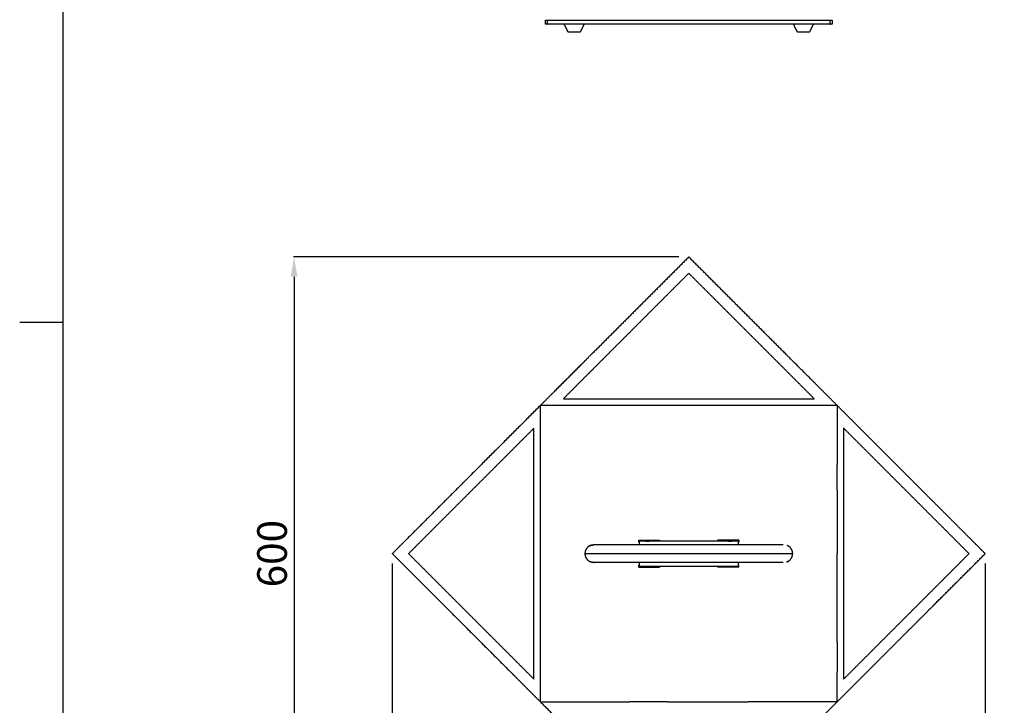
# Model space of a CAD drawing. Units: millimetres. Extents: x -11082 to -9154, y 2474 to 5165.
# Drawn here: x -11082 to -10086, y 3432 to 4126 of the extents above; entities that cross this region are included whole.
import ezdxf

# ---------------------------------------------------------------- set-up
doc = ezdxf.new("R2010")
doc.units = ezdxf.units.MM
for name, color, linetype, true_color in [('CARTIGLI', 7, 'Continuous', 0x000000), ('Fbx_Root', 7, 'Continuous', 0x000000), ('Make2D$Visibile$Curve', 7, 'Continuous', 0x000000)]:
    doc.layers.add(name, color=color, linetype=linetype, true_color=true_color)
doc.styles.add('Arial Normale', font='arial.ttf')
doc.dimstyles.new('Arial', dxfattribs={"dimtxt": 30, "dimasz": 20, "dimexe": 0.5, "dimexo": 10, "dimgap": 7, "dimtad": 1, "dimtoh": 1, "dimdec": 0, "dimzin": 1, "dimdsep": 46, "dimtxsty": 'Arial Normale', "dimcen": 0.5, "dimazin": 1, "dimtfac": 1, "dimtdec": 4, "dimtix": 1, "dimtofl": 0, "dimtmove": 1, "dimatfit": 3, "dimfxl": 1, "dimtolj": 1, "dimtzin": 1, "dimarcsym": 0})

# ---------------------------------------------------------------- blocks, each defined once
blk = doc.blocks.new('*D2')
at = {"layer": 'Defpoints', "color": 0}
for p in [(-10405.01, 3885.78), (-10804.43, 3285.78), (-10405.01, 3285.78)]:
    blk.add_point(p, dxfattribs=at)
at = {"layer": 'Fbx_Root', "color": 0, "lineweight": -2}
for p, q in [((-10415.01, 3885.78), (-10804.93, 3885.78)), ((-10804.43, 3865.78), (-10804.43, 3305.78)), ((-10415.01, 3285.78), (-10804.93, 3285.78))]:
    blk.add_line(p, q, dxfattribs=at)
at = {"layer": 'Fbx_Root', "color": 0}
for points in [[(-10801.09, 3865.78), (-10807.76, 3865.78), (-10804.43, 3885.78)], [(-10807.76, 3305.78), (-10801.09, 3305.78), (-10804.43, 3285.78)]]:
    blk.add_solid(points, dxfattribs=at)
at = {"layer": 'Fbx_Root', "color": 0, "insert": (-10826.74, 3585.78), "char_height": 30, "attachment_point": 5, "rotation": 90, "style": 'Arial Normale'}
blk.add_mtext('\\A1;600', dxfattribs=at)
blk = doc.blocks.new('*D3')
at = {"layer": 'Defpoints', "color": 0}
for p in [(-10705.01, 3585.78), (-10105.01, 3585.78), (-10105.01, 3131.59)]:
    blk.add_point(p, dxfattribs=at)
at = {"layer": 'Fbx_Root', "color": 0, "lineweight": -2}
for p, q in [((-10705.01, 3575.78), (-10705.01, 3131.09)), ((-10105.01, 3575.78), (-10105.01, 3131.09)), ((-10685.01, 3131.59), (-10125.01, 3131.59))]:
    blk.add_line(p, q, dxfattribs=at)
at = {"layer": 'Fbx_Root', "color": 0}
for points in [[(-10685.01, 3134.92), (-10685.01, 3128.25), (-10705.01, 3131.59)], [(-10125.01, 3128.25), (-10125.01, 3134.92), (-10105.01, 3131.59)]]:
    blk.add_solid(points, dxfattribs=at)
at = {"layer": 'Fbx_Root', "color": 0, "insert": (-10405.01, 3153.9), "char_height": 30, "attachment_point": 5, "style": 'Arial Normale'}
blk.add_mtext('\\A1;600', dxfattribs=at)

msp = doc.modelspace()

# ---------------------------------------------------------------- linework, layer by layer
at = {"layer": 'CARTIGLI'}
msp.add_lwpolyline([(-11038.27, 2517.92), (-9197.73, 2517.92), (-9197.73, 5120.98), (-11038.27, 5120.98)], close=True, dxfattribs=at)
msp.add_lwpolyline([(-11038.27, 3819.45), (-11082.09, 3819.45)], dxfattribs=at)
at = {"layer": 'Make2D$Visibile$Curve', "color": 18, "lineweight": -3, "true_color": 0x000000}
for points, knots in [([(-10550.01, 4121.11), (-10550.01, 4121.62), (-10550.01, 4122.13), (-10550.01, 4122.37), (-10550.01, 4122.61), (-10550.01, 4122.86), (-10550.01, 4123.1), (-10550.01, 4123.35), (-10550.01, 4123.6), (-10550.01, 4123.85), (-10550.01, 4124.1), (-10550.01, 4124.35), (-10550.01, 4124.61), (-10550.01, 4124.86), (-10550.01, 4125.11), (-10549.99, 4125.11), (-10549.97, 4125.11), (-10549.92, 4125.11), (-10549.86, 4125.11), (-10549.77, 4125.11), (-10549.68, 4125.11), (-10549.56, 4125.11), (-10549.43, 4125.11), (-10549.28, 4125.11), (-10549.13, 4125.11), (-10548.96, 4125.11), (-10548.79, 4125.11), (-10548.6, 4125.11), (-10548.41, 4125.11), (-10548.21, 4125.11), (-10548.01, 4125.11)], [269, 269, 269, 270, 270, 271, 271, 272, 272, 273, 273, 274, 274, 275, 275, 276, 276, 277, 277, 278, 278, 279, 279, 280, 280, 281, 281, 282, 282, 283, 283, 283.999522, 283.999522, 283.999522]), ([(-10548.01, 4121.11), (-10548.01, 4121.36), (-10548.01, 4121.61), (-10548.01, 4121.87), (-10548.01, 4122.13), (-10548.01, 4122.37), (-10548.01, 4122.61), (-10548.01, 4122.86), (-10548.01, 4123.1), (-10548.01, 4123.35), (-10548.01, 4123.6), (-10548.01, 4123.85), (-10548.01, 4124.1), (-10548.01, 4124.35), (-10548.01, 4124.61), (-10548.01, 4124.86), (-10548.01, 4125.11)], [0, 0, 0, 1, 1, 2, 2, 3, 3, 4, 4, 5, 5, 6, 6, 7, 7, 8, 8, 8]), ([(-10548.01, 4125.11), (-10537.8, 4125.11), (-10527.58, 4125.11), (-10517.37, 4125.11), (-10507.15, 4125.11), (-10496.94, 4125.11), (-10486.73, 4125.11), (-10476.51, 4125.11), (-10466.3, 4125.11), (-10456.08, 4125.11), (-10445.87, 4125.11), (-10435.65, 4125.11), (-10425.44, 4125.11), (-10417.98, 4125.11), (-10410.51, 4125.11)], [294, 294, 294, 295, 295, 296, 296, 297, 297, 298, 298, 299, 299, 300, 300, 300.730756, 300.730756, 300.730756]), ([(-10410.51, 4125.11), (-10407.76, 4125.11), (-10405.01, 4125.11), (-10401.26, 4125.11), (-10397.51, 4125.11)], [300.7307565, 300.7307565, 300.7307565, 301, 301, 301.3671375, 301.3671375, 301.3671375]), ([(-10397.51, 4125.11), (-10391.05, 4125.11), (-10384.58, 4125.11), (-10374.37, 4125.11), (-10364.15, 4125.11)], [301.367137, 301.367137, 301.367137, 302, 302, 303, 303, 303]), ([(-10364.15, 4125.11), (-10353.94, 4125.11), (-10343.73, 4125.11), (-10333.51, 4125.11), (-10323.3, 4125.11), (-10313.08, 4125.11), (-10302.87, 4125.11), (-10292.65, 4125.11), (-10282.44, 4125.11), (-10272.23, 4125.11), (-10262.01, 4125.11)], [175, 175, 175, 176, 176, 177, 177, 178, 178, 179, 179, 180, 180, 180]), ([(-10262.01, 4125.11), (-10261.82, 4125.11), (-10261.62, 4125.11), (-10261.44, 4125.11), (-10261.25, 4125.11), (-10261.08, 4125.11), (-10260.9, 4125.11), (-10260.75, 4125.11), (-10260.6, 4125.11), (-10260.47, 4125.11), (-10260.35, 4125.11), (-10260.26, 4125.11), (-10260.17, 4125.11), (-10260.11, 4125.11), (-10260.05, 4125.11), (-10260.03, 4125.11), (-10260.01, 4125.11), (-10260.01, 4124.6), (-10260.01, 4124.1), (-10260.01, 4123.85), (-10260.01, 4123.6), (-10260.01, 4123.35), (-10260.01, 4123.1), (-10260.01, 4122.86), (-10260.01, 4122.61), (-10260.01, 4122.37), (-10260.01, 4122.13), (-10260.01, 4121.87), (-10260.01, 4121.61), (-10260.01, 4121.36), (-10260.01, 4121.11)], [190, 190, 190, 191, 191, 192, 192, 193, 193, 194, 194, 195, 195, 196, 196, 197, 197, 198, 198, 199, 199, 200, 200, 201, 201, 202, 202, 203, 203, 204, 204, 205, 205, 205]), ([(-10262.01, 4121.11), (-10262.01, 4121.62), (-10262.01, 4122.13), (-10262.01, 4122.37), (-10262.01, 4122.61), (-10262.01, 4122.86), (-10262.01, 4123.1), (-10262.01, 4123.35), (-10262.01, 4123.6), (-10262.01, 4123.85), (-10262.01, 4124.1), (-10262.01, 4124.35), (-10262.01, 4124.61), (-10262.01, 4124.86), (-10262.01, 4125.11)], [0, 0, 0, 1, 1, 2, 2, 3, 3, 4, 4, 5, 5, 6, 6, 7, 7, 7]), ([(-10531.01, 4121.11), (-10539.51, 4121.11), (-10548.01, 4121.11), (-10548.4, 4121.11), (-10548.79, 4121.11), (-10548.96, 4121.11), (-10549.13, 4121.11), (-10549.28, 4121.11), (-10549.43, 4121.11), (-10549.56, 4121.11), (-10549.68, 4121.11), (-10549.77, 4121.11), (-10549.86, 4121.11), (-10549.92, 4121.11), (-10549.97, 4121.11), (-10549.99, 4121.11), (-10550.01, 4121.11)], [243.167832, 243.167832, 243.167832, 244, 244, 245, 245, 246, 246, 247, 247, 248, 248, 249, 249, 250, 250, 251, 251, 251]), ([(-10511.01, 4121.11), (-10519.3, 4121.11), (-10527.58, 4121.11), (-10529.3, 4121.11), (-10531.01, 4121.11)], [242.1887974, 242.1887974, 242.1887974, 243, 243, 243.1678322, 243.1678322, 243.1678322]), ([(-10511.01, 4121.11), (-10513.01, 4117.11), (-10515.01, 4113.11), (-10518.01, 4113.11), (-10521.01, 4113.11), (-10524.01, 4113.11), (-10527.01, 4113.11)], [4, 4, 4, 5, 5, 6, 6, 7, 7, 7]), ([(-10299.01, 4121.11), (-10300.94, 4121.11), (-10302.87, 4121.11), (-10313.08, 4121.11), (-10323.3, 4121.11), (-10333.51, 4121.11), (-10343.73, 4121.11), (-10353.94, 4121.11), (-10364.15, 4121.11), (-10374.37, 4121.11), (-10384.58, 4121.11), (-10394.8, 4121.11), (-10405.01, 4121.11), (-10415.23, 4121.11), (-10425.44, 4121.11), (-10435.65, 4121.11), (-10445.87, 4121.11), (-10456.08, 4121.11), (-10466.3, 4121.11), (-10476.51, 4121.11), (-10486.73, 4121.11), (-10496.94, 4121.11), (-10507.15, 4121.11), (-10509.08, 4121.11), (-10511.01, 4121.11)], [231.81116, 231.81116, 231.81116, 232, 232, 233, 233, 234, 234, 235, 235, 236, 236, 237, 237, 238, 238, 239, 239, 240, 240, 241, 241, 242, 242, 242.188797, 242.188797, 242.188797]), ([(-10283.01, 4113.11), (-10286.01, 4113.11), (-10289.01, 4113.11), (-10292.01, 4113.11), (-10295.01, 4113.11), (-10297.01, 4117.11), (-10299.01, 4121.11)], [-3, -3, -3, -2, -2, -1, -1, 0, 0, 0]), ([(-10279.01, 4121.11), (-10280.73, 4121.11), (-10282.44, 4121.11), (-10290.73, 4121.11), (-10299.01, 4121.11)], [230.8321433, 230.8321433, 230.8321433, 231, 231, 231.8111599, 231.8111599, 231.8111599]), ([(-10260.01, 4121.11), (-10260.09, 4121.11), (-10260.17, 4121.11), (-10260.26, 4121.11), (-10260.35, 4121.11), (-10260.47, 4121.11), (-10260.6, 4121.11), (-10260.75, 4121.11), (-10260.9, 4121.11), (-10261.08, 4121.11), (-10261.25, 4121.11), (-10261.44, 4121.11), (-10261.62, 4121.11), (-10261.82, 4121.11), (-10262.01, 4121.11), (-10270.51, 4121.11), (-10279.01, 4121.11)], [223, 223, 223, 224, 224, 225, 225, 226, 226, 227, 227, 228, 228, 229, 229, 230, 230, 230.832143, 230.832143, 230.832143]), ([(-10405.01, 3885.78), (-10430.01, 3860.78), (-10455.01, 3835.78), (-10480.01, 3810.78), (-10505.01, 3785.78), (-10509.56, 3781.23), (-10514.1, 3776.69)], [-2, -2, -2, -1, -1, 0, 0, 0.181816, 0.181816, 0.181816]), ([(-10282.28, 3763.05), (-10293.65, 3774.41), (-10305.01, 3785.78), (-10330.01, 3810.78), (-10355.01, 3835.78), (-10380.01, 3860.78), (-10405.01, 3885.78)], [1.545454, 1.545454, 1.545454, 2, 2, 3, 3, 4, 4, 4]), ([(-10555.01, 3735.78), (-10592.51, 3698.28), (-10630.01, 3660.78), (-10660.69, 3630.09), (-10691.38, 3599.41)], [1, 1, 1, 2, 2, 2.818182, 2.818182, 2.818182]), ([(-10455.01, 3594.78), (-10455.01, 3595.43), (-10455.01, 3596.09), (-10455.01, 3596.86), (-10455.01, 3597.63), (-10455.01, 3598.07), (-10455.01, 3598.51), (-10455.01, 3598.64), (-10455.01, 3598.78), (-10450.85, 3598.64), (-10446.68, 3598.51)], [304.349041, 304.349041, 304.349041, 305, 305, 306, 306, 307, 307, 308, 308, 309, 309, 309]), ([(-10446.68, 3598.51), (-10442.51, 3598.64), (-10438.35, 3598.78), (-10430.01, 3598.78), (-10421.68, 3598.78), (-10413.35, 3598.78), (-10405.01, 3598.78), (-10396.68, 3598.78), (-10388.35, 3598.78), (-10380.01, 3598.78), (-10371.68, 3598.78), (-10367.51, 3598.64), (-10363.35, 3598.51)], [312, 312, 312, 313, 313, 314, 314, 315, 315, 316, 316, 317, 317, 318, 318, 318]), ([(-10363.35, 3598.51), (-10359.18, 3598.64), (-10355.01, 3598.78), (-10355.01, 3598.64), (-10355.01, 3598.51), (-10355.01, 3598.07), (-10355.01, 3597.63), (-10355.01, 3596.86), (-10355.01, 3596.09), (-10355.01, 3595.43), (-10355.01, 3594.78)], [273, 273, 273, 274, 274, 275, 275, 276, 276, 277, 277, 277.650839, 277.650839, 277.650839]), ([(-10504.75, 3594.06), (-10506.19, 3593.08), (-10507.63, 3592.11), (-10508.61, 3590.62), (-10509.58, 3589.13), (-10509.91, 3587.45), (-10510.23, 3585.78), (-10509.87, 3584.02), (-10509.51, 3582.25), (-10508.54, 3580.82), (-10507.56, 3579.38), (-10506.08, 3578.4), (-10504.59, 3577.43)], [-3, -3, -3, -2, -2, -1, -1, 0, 0, 1, 1, 2, 2, 3, 3, 3]), ([(-10500.88, 3594.71), (-10502.45, 3594.38), (-10504.02, 3594.06), (-10504.38, 3594.06), (-10504.75, 3594.06), (-10502.99, 3594.42), (-10501.23, 3594.78)], [3.095761, 3.095761, 3.095761, 4, 4, 5, 5, 6, 6, 6]), ([(-10309.53, 3594.78), (-10310.64, 3594.78), (-10311.76, 3594.78), (-10313.59, 3594.78), (-10315.43, 3594.78), (-10317.9, 3594.78), (-10320.38, 3594.78), (-10323.37, 3594.78), (-10326.36, 3594.78), (-10329.89, 3594.78), (-10333.43, 3594.78), (-10337.7, 3594.78), (-10341.97, 3594.78), (-10346.04, 3594.78), (-10350.1, 3594.78), (-10354.81, 3594.78), (-10359.51, 3594.78), (-10364.08, 3594.78), (-10368.65, 3594.78), (-10373.75, 3594.78), (-10378.86, 3594.78), (-10383.76, 3594.78), (-10388.67, 3594.78), (-10393.78, 3594.78), (-10398.88, 3594.78), (-10404.49, 3594.78), (-10410.1, 3594.78), (-10414.91, 3594.78), (-10419.72, 3594.78), (-10424.69, 3594.78), (-10429.66, 3594.78), (-10434.63, 3594.78), (-10439.61, 3594.78), (-10444.41, 3594.78), (-10449.21, 3594.78), (-10453.9, 3594.78), (-10458.6, 3594.78), (-10462.86, 3594.78), (-10467.12, 3594.78), (-10471.17, 3594.78), (-10475.23, 3594.78), (-10479.09, 3594.78), (-10482.95, 3594.78), (-10485.94, 3594.78), (-10488.92, 3594.78), (-10491.51, 3594.78), (-10494.09, 3594.78), (-10495.95, 3594.78), (-10497.8, 3594.78), (-10499.05, 3594.78), (-10500.29, 3594.78), (-10500.76, 3594.78), (-10501.23, 3594.78)], [0, 0, 0, 1, 1, 2, 2, 3, 3, 4, 4, 5, 5, 6, 6, 7, 7, 8, 8, 9, 9, 10, 10, 11, 11, 12, 12, 13, 13, 14, 14, 15, 15, 16, 16, 17, 17, 18, 18, 19, 19, 20, 20, 21, 21, 22, 22, 23, 23, 24, 24, 25, 25, 26, 26, 26]), ([(-10305.48, 3577.41), (-10303.95, 3578.41), (-10302.42, 3579.41), (-10301.42, 3580.94), (-10300.42, 3582.46), (-10300.1, 3584.12), (-10299.79, 3585.78), (-10300.1, 3587.43), (-10300.42, 3589.09), (-10301.42, 3590.61), (-10302.42, 3592.14), (-10303.95, 3593.14), (-10305.48, 3594.14)], [-3, -3, -3, -2, -2, -1, -1, 0, 0, 1, 1, 2, 2, 3, 3, 3]), ([(-10705.01, 3585.78), (-10680.01, 3560.78), (-10655.01, 3535.78), (-10630.01, 3510.78), (-10605.01, 3485.78), (-10593.65, 3474.41), (-10582.28, 3463.05)], [-2, -2, -2, -1, -1, 0, 0, 0.454546, 0.454546, 0.454546]), ([(-10510.23, 3585.78), (-10509.69, 3585.78), (-10509.15, 3585.78), (-10507.73, 3585.78), (-10506.31, 3585.78), (-10504.2, 3585.78), (-10502.09, 3585.78), (-10499.18, 3585.78), (-10496.26, 3585.78), (-10492.93, 3585.78), (-10489.6, 3585.78), (-10485.32, 3585.78), (-10481.04, 3585.78), (-10476.58, 3585.78), (-10472.12, 3585.78), (-10467.47, 3585.78), (-10462.82, 3585.78), (-10457.72, 3585.78), (-10452.62, 3585.78), (-10447.43, 3585.78), (-10442.24, 3585.78), (-10436.87, 3585.78), (-10431.51, 3585.78), (-10426.16, 3585.78), (-10420.81, 3585.78), (-10415.64, 3585.78), (-10410.47, 3585.78), (-10404.45, 3585.78), (-10398.43, 3585.78), (-10392.94, 3585.78), (-10387.45, 3585.78), (-10382.17, 3585.78), (-10376.89, 3585.78), (-10371.39, 3585.78), (-10365.88, 3585.78), (-10360.94, 3585.78), (-10355.99, 3585.78), (-10350.88, 3585.78), (-10345.76, 3585.78), (-10341.32, 3585.78), (-10336.88, 3585.78), (-10332.18, 3585.78), (-10327.48, 3585.78), (-10323.55, 3585.78), (-10319.63, 3585.78), (-10316.29, 3585.78), (-10312.94, 3585.78), (-10310.15, 3585.78), (-10307.37, 3585.78), (-10305.28, 3585.78), (-10303.19, 3585.78), (-10301.91, 3585.78), (-10300.64, 3585.78), (-10300.21, 3585.78), (-10299.79, 3585.78)], [13, 13, 13, 14, 14, 15, 15, 16, 16, 17, 17, 18, 18, 19, 19, 20, 20, 21, 21, 22, 22, 23, 23, 24, 24, 25, 25, 26, 26, 27, 27, 28, 28, 29, 29, 30, 30, 31, 31, 32, 32, 33, 33, 34, 34, 35, 35, 36, 36, 37, 37, 38, 38, 39, 39, 40, 40, 40]), ([(-10501.23, 3576.78), (-10502.91, 3577.1), (-10504.59, 3577.43), (-10504.22, 3577.43), (-10503.85, 3577.43), (-10502.37, 3577.14), (-10500.89, 3576.84)], [0, 0, 0, 1, 1, 2, 2, 2.894118, 2.894118, 2.894118]), ([(-10186.83, 3503.96), (-10170.92, 3519.87), (-10155.01, 3535.78), (-10130.01, 3560.78), (-10105.01, 3585.78)], [2.363636, 2.363636, 2.363636, 3, 3, 4, 4, 4]), ([(-10309.53, 3576.78), (-10310.64, 3576.78), (-10311.76, 3576.78), (-10313.59, 3576.78), (-10315.43, 3576.78), (-10317.9, 3576.78), (-10320.38, 3576.78), (-10323.37, 3576.78), (-10326.36, 3576.78), (-10329.89, 3576.78), (-10333.43, 3576.78), (-10337.7, 3576.78), (-10341.97, 3576.78), (-10346.04, 3576.78), (-10350.1, 3576.78), (-10354.81, 3576.78), (-10359.51, 3576.78), (-10364.08, 3576.78), (-10368.65, 3576.78), (-10373.75, 3576.78), (-10378.86, 3576.78), (-10383.76, 3576.78), (-10388.67, 3576.78), (-10393.78, 3576.78), (-10398.88, 3576.78), (-10404.49, 3576.78), (-10410.1, 3576.78), (-10414.91, 3576.78), (-10419.72, 3576.78), (-10424.69, 3576.78), (-10429.66, 3576.78), (-10434.63, 3576.78), (-10439.61, 3576.78), (-10444.41, 3576.78), (-10449.21, 3576.78), (-10453.9, 3576.78), (-10458.6, 3576.78), (-10462.86, 3576.78), (-10467.12, 3576.78), (-10471.17, 3576.78), (-10475.23, 3576.78), (-10479.09, 3576.78), (-10482.95, 3576.78), (-10485.94, 3576.78), (-10488.92, 3576.78), (-10491.51, 3576.78), (-10494.09, 3576.78), (-10495.95, 3576.78), (-10497.8, 3576.78), (-10499.05, 3576.78), (-10500.29, 3576.78), (-10500.76, 3576.78), (-10501.23, 3576.78)], [0, 0, 0, 1, 1, 2, 2, 3, 3, 4, 4, 5, 5, 6, 6, 7, 7, 8, 8, 9, 9, 10, 10, 11, 11, 12, 12, 13, 13, 14, 14, 15, 15, 16, 16, 17, 17, 18, 18, 19, 19, 20, 20, 21, 21, 22, 22, 23, 23, 24, 24, 25, 25, 26, 26, 26]), ([(-10355.01, 3576.78), (-10355.01, 3576.19), (-10355.01, 3575.6), (-10355.01, 3574.83), (-10355.01, 3574.05), (-10355.01, 3573.59), (-10355.01, 3573.12), (-10355.01, 3572.95), (-10355.01, 3572.78), (-10363.35, 3572.78), (-10371.68, 3572.78), (-10380.01, 3572.78), (-10388.35, 3572.78), (-10396.68, 3572.78), (-10405.01, 3572.78), (-10413.35, 3572.78), (-10421.68, 3572.78), (-10430.01, 3572.78), (-10438.35, 3572.78), (-10446.68, 3572.78), (-10455.01, 3572.78), (-10455.01, 3572.95), (-10455.01, 3573.12), (-10455.01, 3573.59), (-10455.01, 3574.05), (-10455.01, 3574.83), (-10455.01, 3575.6), (-10455.01, 3576.19), (-10455.01, 3576.78)], [284.396632, 284.396632, 284.396632, 285, 285, 286, 286, 287, 287, 288, 288, 289, 289, 290, 290, 291, 291, 292, 292, 293, 293, 294, 294, 295, 295, 296, 296, 297, 297, 297.603368, 297.603368, 297.603368]), ([(-10555.01, 3435.78), (-10530.01, 3410.78), (-10505.01, 3385.78), (-10480.01, 3360.78), (-10455.01, 3335.78), (-10443.65, 3324.41), (-10432.28, 3313.05)], [1, 1, 1, 2, 2, 3, 3, 3.454546, 3.454546, 3.454546]), ([(-10391.38, 3299.41), (-10360.69, 3330.09), (-10330.01, 3360.78), (-10292.51, 3398.28), (-10255.01, 3435.78)], [-0.818182, -0.818182, -0.818182, 0, 0, 1, 1, 1])]:
    msp.add_open_spline(points, degree=2, knots=knots, dxfattribs=at)
for points in [[(-10527.01, 4113.11), (-10529.01, 4117.11), (-10531.01, 4121.11)], [(-10279.01, 4121.11), (-10281.01, 4117.11), (-10283.01, 4113.11)], [(-10405.01, 3869.34), (-10412.06, 3862.3), (-10419.11, 3855.25)], [(-10405.01, 3869.34), (-10397.96, 3862.3), (-10390.92, 3855.25)], [(-10419.11, 3855.25), (-10426.16, 3848.2), (-10433.2, 3841.15)], [(-10376.82, 3841.15), (-10383.87, 3848.2), (-10390.92, 3855.25)], [(-10433.2, 3841.15), (-10440.25, 3834.11), (-10447.3, 3827.06)], [(-10362.73, 3827.06), (-10369.77, 3834.11), (-10376.82, 3841.15)], [(-10447.3, 3827.06), (-10454.35, 3820.01), (-10461.39, 3812.96)], [(-10348.63, 3812.96), (-10355.68, 3820.01), (-10362.73, 3827.06)], [(-10461.39, 3812.96), (-10468.44, 3805.91), (-10475.49, 3798.87)], [(-10334.53, 3798.87), (-10341.58, 3805.91), (-10348.63, 3812.96)], [(-10475.49, 3798.87), (-10482.54, 3791.82), (-10489.59, 3784.77)], [(-10320.44, 3784.77), (-10327.49, 3791.82), (-10334.53, 3798.87)], [(-10514.1, 3776.69), (-10527.74, 3763.05), (-10541.38, 3749.41)], [(-10489.59, 3784.77), (-10496.63, 3777.72), (-10503.68, 3770.68)], [(-10306.34, 3770.68), (-10313.39, 3777.72), (-10320.44, 3784.77)], [(-10503.68, 3770.68), (-10510.73, 3763.63), (-10517.78, 3756.58)], [(-10292.25, 3756.58), (-10299.29, 3763.63), (-10306.34, 3770.68)], [(-10517.78, 3756.58), (-10524.82, 3749.53), (-10531.87, 3742.48)], [(-10278.15, 3742.48), (-10285.2, 3749.53), (-10292.25, 3756.58)], [(-10282.28, 3763.05), (-10275.47, 3756.23), (-10268.65, 3749.41)], [(-10555.01, 3735.78), (-10548.19, 3742.59), (-10541.38, 3749.41)], [(-10541.38, 3749.41), (-10541.38, 3749.41), (-10541.37, 3749.41)], [(-10255.01, 3735.78), (-10261.83, 3742.59), (-10268.65, 3749.41)], [(-10531.87, 3742.48), (-10516.01, 3742.48), (-10500.16, 3742.48)], [(-10500.16, 3742.48), (-10484.3, 3742.48), (-10468.44, 3742.48)], [(-10468.44, 3742.48), (-10452.58, 3742.48), (-10436.73, 3742.48)], [(-10436.73, 3742.48), (-10420.87, 3742.48), (-10405.01, 3742.48)], [(-10405.01, 3742.48), (-10389.15, 3742.48), (-10373.3, 3742.48)], [(-10373.3, 3742.48), (-10357.44, 3742.48), (-10341.58, 3742.48)], [(-10341.58, 3742.48), (-10325.72, 3742.48), (-10309.87, 3742.48)], [(-10309.87, 3742.48), (-10294.01, 3742.48), (-10278.15, 3742.48)], [(-10555.01, 3735.78), (-10540.01, 3735.78), (-10525.01, 3735.78)], [(-10555.01, 3692.92), (-10555.01, 3714.35), (-10555.01, 3735.78)], [(-10525.01, 3735.78), (-10510.01, 3735.78), (-10495.01, 3735.78)], [(-10495.01, 3735.78), (-10480.01, 3735.78), (-10465.01, 3735.78)], [(-10465.01, 3735.78), (-10445.73, 3735.78), (-10426.44, 3735.78)], [(-10426.44, 3735.78), (-10415.73, 3735.78), (-10405.01, 3735.78)], [(-10405.01, 3735.78), (-10394.3, 3735.78), (-10383.58, 3735.78)], [(-10383.58, 3735.78), (-10379.3, 3735.78), (-10375.01, 3735.78)], [(-10375.01, 3735.78), (-10360.01, 3735.78), (-10345.01, 3735.78)], [(-10345.01, 3735.78), (-10330.01, 3735.78), (-10315.01, 3735.78)], [(-10315.01, 3735.78), (-10300.01, 3735.78), (-10285.01, 3735.78)], [(-10285.01, 3735.78), (-10270.01, 3735.78), (-10255.01, 3735.78)], [(-10255.01, 3735.78), (-10248.19, 3728.96), (-10241.38, 3722.14)], [(-10255.01, 3735.78), (-10255.01, 3714.35), (-10255.01, 3692.92)], [(-10241.38, 3722.14), (-10234.56, 3715.32), (-10227.74, 3708.5)], [(-10561.72, 3712.64), (-10568.77, 3705.59), (-10575.82, 3698.54)], [(-10561.72, 3680.92), (-10561.72, 3696.78), (-10561.72, 3712.64)], [(-10234.21, 3698.54), (-10241.26, 3705.59), (-10248.3, 3712.64)], [(-10248.3, 3712.64), (-10248.3, 3696.78), (-10248.3, 3680.92)], [(-10227.74, 3708.5), (-10220.92, 3701.69), (-10214.1, 3694.87)], [(-10575.82, 3698.54), (-10582.86, 3691.49), (-10589.91, 3684.45)], [(-10220.11, 3684.45), (-10227.16, 3691.49), (-10234.21, 3698.54)], [(-10555.01, 3675.78), (-10555.01, 3684.35), (-10555.01, 3692.92)], [(-10255.01, 3692.92), (-10255.01, 3684.35), (-10255.01, 3675.78)], [(-10214.1, 3694.87), (-10207.28, 3688.05), (-10200.47, 3681.23)], [(-10589.91, 3684.45), (-10596.96, 3677.4), (-10604.01, 3670.35)], [(-10561.72, 3649.21), (-10561.72, 3665.06), (-10561.72, 3680.92)], [(-10248.3, 3680.92), (-10248.3, 3665.06), (-10248.3, 3649.21)], [(-10206.02, 3670.35), (-10213.06, 3677.4), (-10220.11, 3684.45)], [(-10200.47, 3681.23), (-10193.65, 3674.41), (-10186.83, 3667.59)], [(-10604.01, 3670.35), (-10611.05, 3663.3), (-10618.1, 3656.25)], [(-10555.01, 3650.06), (-10555.01, 3662.92), (-10555.01, 3675.78)], [(-10255.01, 3650.06), (-10255.01, 3662.92), (-10255.01, 3675.78)], [(-10191.92, 3656.25), (-10198.97, 3663.3), (-10206.02, 3670.35)], [(-10186.83, 3667.59), (-10180.01, 3660.78), (-10173.19, 3653.96)], [(-10618.1, 3656.25), (-10625.15, 3649.21), (-10632.2, 3642.16)], [(-10561.72, 3617.49), (-10561.72, 3633.35), (-10561.72, 3649.21)], [(-10555.01, 3615.78), (-10555.01, 3632.92), (-10555.01, 3650.06)], [(-10255.01, 3650.06), (-10255.01, 3628.63), (-10255.01, 3607.2)], [(-10248.3, 3649.21), (-10248.3, 3633.35), (-10248.3, 3617.49)], [(-10177.83, 3642.16), (-10184.87, 3649.21), (-10191.92, 3656.25)], [(-10173.19, 3653.96), (-10166.38, 3647.14), (-10159.56, 3640.32)], [(-10632.2, 3642.16), (-10639.25, 3635.11), (-10646.29, 3628.06)], [(-10163.73, 3628.06), (-10170.78, 3635.11), (-10177.83, 3642.16)], [(-10159.56, 3640.32), (-10152.74, 3633.5), (-10145.92, 3626.69)], [(-10646.29, 3628.06), (-10653.34, 3621.02), (-10660.39, 3613.97)], [(-10149.63, 3613.97), (-10156.68, 3621.02), (-10163.73, 3628.06)], [(-10561.72, 3585.78), (-10561.72, 3601.63), (-10561.72, 3617.49)], [(-10248.3, 3617.49), (-10248.3, 3601.63), (-10248.3, 3585.78)], [(-10145.92, 3626.69), (-10139.1, 3619.87), (-10132.28, 3613.05)], [(-10660.39, 3613.97), (-10667.44, 3606.92), (-10674.48, 3599.87)], [(-10555.01, 3585.78), (-10555.01, 3600.78), (-10555.01, 3615.78)], [(-10255.01, 3607.2), (-10255.01, 3596.49), (-10255.01, 3585.78)], [(-10135.54, 3599.87), (-10142.59, 3606.92), (-10149.63, 3613.97)], [(-10132.28, 3613.05), (-10125.47, 3606.23), (-10118.65, 3599.41)], [(-10705.01, 3585.78), (-10698.19, 3592.59), (-10691.38, 3599.41)], [(-10688.58, 3585.78), (-10681.53, 3592.82), (-10674.48, 3599.87)], [(-10455.51, 3597.28), (-10455.51, 3598.33), (-10455.51, 3599.38)], [(-10455.51, 3599.38), (-10445.01, 3599.38), (-10434.51, 3599.38)], [(-10455.51, 3597.28), (-10455.26, 3597.28), (-10455.01, 3597.28)], [(-10455.01, 3598.78), (-10446.68, 3598.78), (-10438.35, 3598.78)], [(-10434.51, 3599.38), (-10434.51, 3599.08), (-10434.51, 3598.78)], [(-10354.51, 3599.38), (-10365.01, 3599.38), (-10375.51, 3599.38)], [(-10375.51, 3598.78), (-10375.51, 3599.08), (-10375.51, 3599.38)], [(-10371.68, 3598.78), (-10363.35, 3598.78), (-10355.01, 3598.78)], [(-10354.51, 3597.28), (-10354.76, 3597.28), (-10355.01, 3597.28)], [(-10354.51, 3599.38), (-10354.51, 3598.33), (-10354.51, 3597.28)], [(-10121.44, 3585.78), (-10128.49, 3592.82), (-10135.54, 3599.87)], [(-10105.01, 3585.78), (-10111.83, 3592.59), (-10118.65, 3599.41)], [(-10309.53, 3594.78), (-10309.44, 3594.78), (-10309.36, 3594.78)], [(-10688.58, 3585.78), (-10681.53, 3578.73), (-10674.48, 3571.68)], [(-10561.72, 3554.06), (-10561.72, 3569.92), (-10561.72, 3585.78)], [(-10555.01, 3564.35), (-10555.01, 3575.06), (-10555.01, 3585.78)], [(-10305.48, 3577.41), (-10305.77, 3577.42), (-10306.06, 3577.42)], [(-10255.01, 3555.78), (-10255.01, 3570.78), (-10255.01, 3585.78)], [(-10248.3, 3585.78), (-10248.3, 3569.92), (-10248.3, 3554.06)], [(-10121.44, 3585.78), (-10128.49, 3578.73), (-10135.54, 3571.68)], [(-10674.48, 3571.68), (-10667.44, 3564.63), (-10660.39, 3557.59)], [(-10455.51, 3572.18), (-10455.51, 3573.23), (-10455.51, 3574.28)], [(-10455.51, 3574.28), (-10455.26, 3574.28), (-10455.01, 3574.28)], [(-10455.51, 3572.18), (-10445.01, 3572.18), (-10434.51, 3572.18)], [(-10434.51, 3572.78), (-10434.51, 3572.48), (-10434.51, 3572.18)], [(-10430.33, 3576.78), (-10430.33, 3576.78), (-10430.33, 3576.78)], [(-10375.69, 3576.78), (-10375.69, 3576.78), (-10375.69, 3576.78)], [(-10375.51, 3572.18), (-10375.51, 3572.48), (-10375.51, 3572.78)], [(-10354.51, 3572.18), (-10365.01, 3572.18), (-10375.51, 3572.18)], [(-10374.4, 3572.18), (-10374.39, 3572.48), (-10374.37, 3572.78)], [(-10355.01, 3574.28), (-10354.76, 3574.28), (-10354.51, 3574.28)], [(-10354.51, 3572.18), (-10354.51, 3573.23), (-10354.51, 3574.28)], [(-10309.53, 3576.78), (-10309.44, 3576.78), (-10309.36, 3576.78)], [(-10149.63, 3557.59), (-10142.59, 3564.63), (-10135.54, 3571.68)], [(-10660.39, 3557.59), (-10653.34, 3550.54), (-10646.29, 3543.49)], [(-10555.01, 3525.78), (-10555.01, 3545.06), (-10555.01, 3564.35)], [(-10163.73, 3543.49), (-10156.68, 3550.54), (-10149.63, 3557.59)], [(-10561.72, 3522.35), (-10561.72, 3538.2), (-10561.72, 3554.06)], [(-10255.01, 3525.78), (-10255.01, 3540.78), (-10255.01, 3555.78)], [(-10248.3, 3554.06), (-10248.3, 3538.2), (-10248.3, 3522.35)], [(-10646.29, 3543.49), (-10639.25, 3536.44), (-10632.2, 3529.39)], [(-10177.83, 3529.39), (-10170.78, 3536.44), (-10163.73, 3543.49)], [(-10145.92, 3544.87), (-10152.74, 3538.05), (-10159.56, 3531.23)], [(-10632.2, 3529.39), (-10625.15, 3522.35), (-10618.1, 3515.3)], [(-10191.92, 3515.3), (-10184.87, 3522.35), (-10177.83, 3529.39)], [(-10561.72, 3490.63), (-10561.72, 3506.49), (-10561.72, 3522.35)], [(-10555.01, 3521.49), (-10555.01, 3523.63), (-10555.01, 3525.78)], [(-10555.01, 3478.63), (-10555.01, 3500.06), (-10555.01, 3521.49)], [(-10255.01, 3495.78), (-10255.01, 3510.78), (-10255.01, 3525.78)], [(-10248.3, 3522.35), (-10248.3, 3506.49), (-10248.3, 3490.63)], [(-10618.1, 3515.3), (-10611.05, 3508.25), (-10604.01, 3501.2)], [(-10206.02, 3501.2), (-10198.97, 3508.25), (-10191.92, 3515.3)], [(-10604.01, 3501.2), (-10596.96, 3494.15), (-10589.91, 3487.11)], [(-10220.11, 3487.11), (-10213.06, 3494.15), (-10206.02, 3501.2)], [(-10186.83, 3503.96), (-10193.65, 3497.14), (-10200.47, 3490.32)], [(-10561.72, 3458.92), (-10561.72, 3474.77), (-10561.72, 3490.63)], [(-10255.01, 3495.78), (-10255.01, 3487.2), (-10255.01, 3478.63)], [(-10248.3, 3490.63), (-10248.3, 3474.77), (-10248.3, 3458.92)], [(-10200.47, 3490.32), (-10207.28, 3483.5), (-10214.1, 3476.69)], [(-10589.91, 3487.11), (-10582.86, 3480.06), (-10575.82, 3473.01)], [(-10555.01, 3435.78), (-10555.01, 3457.2), (-10555.01, 3478.63)], [(-10255.01, 3478.63), (-10255.01, 3472.2), (-10255.01, 3465.78)], [(-10234.21, 3473.01), (-10227.16, 3480.06), (-10220.11, 3487.11)], [(-10595.92, 3476.68), (-10595.92, 3476.68), (-10595.92, 3476.69)], [(-10575.82, 3473.01), (-10568.77, 3465.96), (-10561.72, 3458.92)], [(-10255.01, 3435.78), (-10234.56, 3456.23), (-10214.1, 3476.69)], [(-10248.3, 3458.92), (-10241.26, 3465.96), (-10234.21, 3473.01)], [(-10568.65, 3449.41), (-10575.47, 3456.23), (-10582.28, 3463.05)], [(-10255.01, 3435.78), (-10255.01, 3450.78), (-10255.01, 3465.78)], [(-10555.01, 3435.78), (-10561.83, 3442.59), (-10568.65, 3449.41)], [(-10555.01, 3435.78), (-10540.01, 3435.78), (-10525.01, 3435.78)], [(-10525.01, 3435.78), (-10510.01, 3435.78), (-10495.01, 3435.78)], [(-10495.01, 3435.78), (-10480.01, 3435.78), (-10465.01, 3435.78)], [(-10426.44, 3435.78), (-10445.73, 3435.78), (-10465.01, 3435.78)], [(-10426.44, 3435.78), (-10415.73, 3435.78), (-10405.01, 3435.78)], [(-10405.01, 3435.78), (-10390.01, 3435.78), (-10375.01, 3435.78)], [(-10375.01, 3435.78), (-10360.01, 3435.78), (-10345.01, 3435.78)], [(-10340.73, 3435.78), (-10342.87, 3435.78), (-10345.01, 3435.78)], [(-10297.87, 3435.78), (-10319.3, 3435.78), (-10340.73, 3435.78)], [(-10255.01, 3435.78), (-10276.44, 3435.78), (-10297.87, 3435.78)]]:
    msp.add_open_spline(points, degree=2, dxfattribs=at)

# ---------------------------------------------------------------- dimensions: what is measured, and where the dimension line sits
at = {"layer": 'Fbx_Root'}
dim = msp.add_linear_dim(base=(-10804.43, 3285.78), p1=(-10405.01, 3885.78), p2=(-10405.01, 3285.78), angle=90, dimstyle='Arial', override={"dimtxt": 30, "dimasz": 20, "dimexe": 0.5, "dimexo": 10, "dimgap": 7, "dimtad": 1, "dimtih": 0, "dimdec": 0, "dimzin": 1, "dimtxsty": 'Arial Normale', "dimsah": 0, "dimcen": 0.5, "dimadec": 2, "dimazin": 1, "dimtix": 0, "dimtmove": 0, "dimtzin": 1}, dxfattribs=at)
dim.commit()
dim.dimension.update_dxf_attribs({"geometry": '*D2', "text_midpoint": (-10826.74, 3585.78)})
dim = msp.add_linear_dim(base=(-10105.01, 3131.59), p1=(-10705.01, 3585.78), p2=(-10105.01, 3585.78), dimstyle='Arial', override={"dimtxt": 30, "dimasz": 20, "dimexe": 0.5, "dimexo": 10, "dimgap": 7, "dimtad": 1, "dimtih": 0, "dimdec": 0, "dimzin": 1, "dimtxsty": 'Arial Normale', "dimsah": 0, "dimcen": 0.5, "dimadec": 2, "dimazin": 1, "dimtix": 0, "dimtmove": 0, "dimtzin": 1}, dxfattribs=at)
dim.commit()
dim.dimension.update_dxf_attribs({"geometry": '*D3', "text_midpoint": (-10405.01, 3153.9)})

doc.saveas('drawing.dxf')
